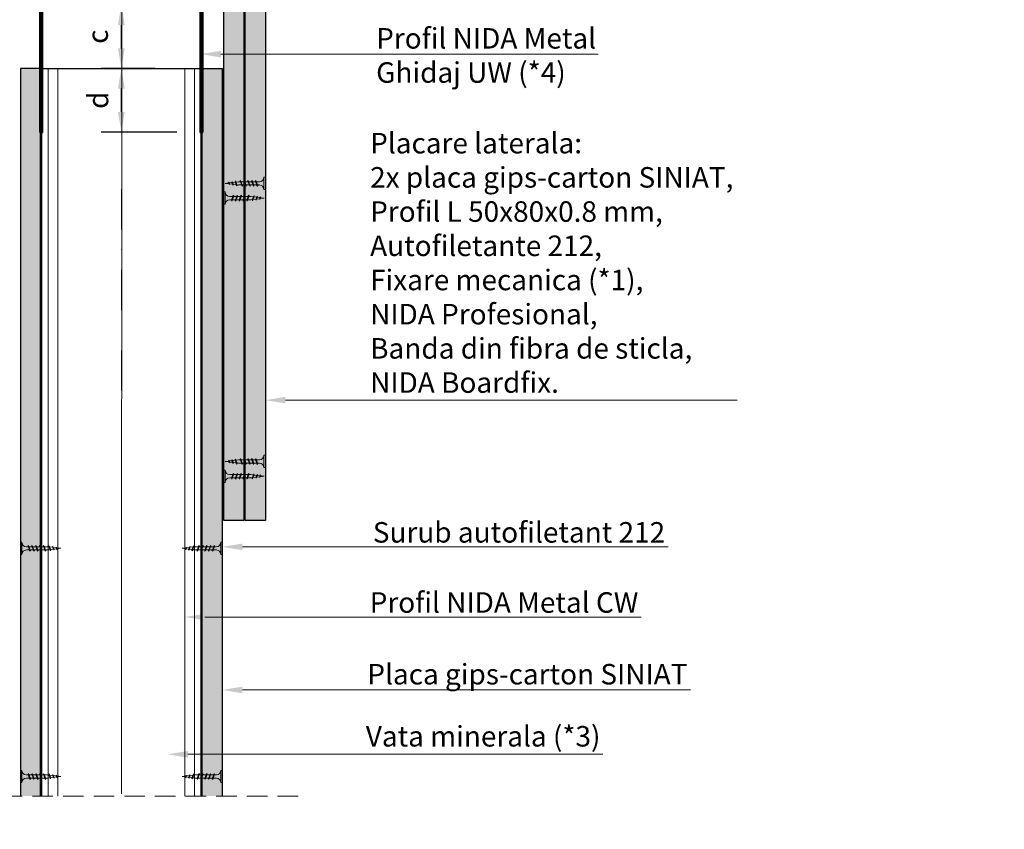
# Model space of a CAD drawing. Units: inches. Extents: x -6929 to 84410, y -33800 to 7608.
# Drawn here: x 46192 to 46804, y -16473 to -15970 of the extents above; entities that cross this region are included whole.
import ezdxf
from ezdxf import colors
from ezdxf.entities.mleader import LeaderData, LeaderLine
from ezdxf.math import Vec2, Vec3

# ---------------------------------------------------------------- set-up
doc = ezdxf.new("R2010")
doc.units = ezdxf.units.IN
doc.header["$MEASUREMENT"] = 0
for name, pattern in [('AUSGEZOGEN', [0]), ('DASHDOT', [1, 0.5, -0.25, 0, -0.25]), ('DASHED', [19.05, 12.7, -6.35])]:
    doc.linetypes.add(name, pattern=pattern)
for name, color, linetype, lineweight in [('S_IZOLATIE', 50, 'Continuous', 15), ('S_PIESA 3', 107, 'Continuous', 60), ('S_PLACI NIDA', 1, 'Continuous', 30), ('S_PROFIL 1', 170, 'Continuous', 60), ('S_SURUBURI DIBLURI', 30, 'Continuous', 18), ('S_TEXT', 7, 'Continuous', 13)]:
    doc.layers.add(name, color=color, linetype=linetype, lineweight=lineweight)
doc.styles.add('1_1 RUBRIK', font='txt', dxfattribs={"height": 2.55})
doc.styles.add('1_5 RUBRIK', font='txt', dxfattribs={"height": 12.75})
doc.linetypes.add('BATTING', pattern='A,0.0001,-0.1,[134,ltypeshp.shx,S=0.1,R=0,X=-0.1,Y=0],-0.2,[134,ltypeshp.shx,S=0.1,R=180,X=0.1,Y=0],-0.1', length=0.4001)
doc.dimstyles.new('1_5 DIM', dxfattribs={"dimscale": 5, "dimtxt": 12.75, "dimasz": 2.5, "dimexe": 2.5, "dimexo": 3, "dimgap": 1, "dimtad": 1, "dimzin": 9, "dimdsep": 46, "dimtxsty": '1_5 RUBRIK', "dimcen": 2.5, "dimdle": 0.025, "dimclrt": 256, "dimazin": 2, "dimtfac": 1, "dimtix": 1, "dimtmove": 2, "dimatfit": 1, "dimfxl": 5, "dimtolj": 1, "dimtzin": 9, "dimarcsym": 0})
pattern_1 = [(0, (28150.2015, 0), (0.78125, 1.5625), [0, -1.5625])]

# ---------------------------------------------------------------- blocks, each defined once
blk = doc.blocks.new('AF 212x25')
at = {"layer": 'S_SURUBURI DIBLURI', "linetype": 'AUSGEZOGEN', "lineweight": 13}
for p, q in [((64435.2, -14724.2), (64436.11, -14724.2)), ((64435.2, -14731.84), (64435.2, -14724.2)), ((64436.11, -14724.2), (64436.11, -14731.84)), ((64436.11, -14724.31), (64436.11, -14724.2)), ((64438.85, -14727.05), (64451.98, -14727.05)), ((64438.85, -14729.1), (64451.98, -14729.1)), ((64439.91, -14729.54), (64440.88, -14726.67)), ((64440.17, -14729.9), (64439.91, -14729.54)), ((64440.17, -14729.9), (64441.09, -14726.25)), ((64440.17, -14729.9), (64440.39, -14729.47)), ((64441.35, -14726.6), (64440.39, -14729.47)), ((64440.51, -14729.1), (64442.43, -14729.1)), ((64441.09, -14726.25), (64440.88, -14726.67)), ((64441.09, -14726.25), (64441.35, -14726.6)), ((64441.2, -14727.05), (64443.12, -14727.05)), ((64442.28, -14729.54), (64443.25, -14726.67)), ((64442.55, -14729.9), (64442.28, -14729.54)), ((64442.55, -14729.9), (64443.46, -14726.25)), ((64442.55, -14729.9), (64442.76, -14729.47)), ((64443.73, -14726.6), (64442.76, -14729.47)), ((64443.46, -14726.25), (64443.25, -14726.67)), ((64443.46, -14726.25), (64443.73, -14726.6)), ((64444.66, -14729.54), (64445.62, -14726.67)), ((64444.92, -14729.9), (64444.66, -14729.54)), ((64444.92, -14729.9), (64445.83, -14726.25)), ((64444.92, -14729.9), (64445.14, -14729.47)), ((64446.1, -14726.6), (64445.14, -14729.47)), ((64445.26, -14729.1), (64447.18, -14729.1)), ((64445.83, -14726.25), (64445.62, -14726.67)), ((64445.83, -14726.25), (64446.1, -14726.6)), ((64445.95, -14727.05), (64447.87, -14727.05)), ((64447.03, -14729.54), (64448, -14726.67)), ((64447.29, -14729.9), (64447.03, -14729.54)), ((64447.29, -14729.9), (64448.21, -14726.25)), ((64447.29, -14729.9), (64447.51, -14729.47)), ((64448.47, -14726.6), (64447.51, -14729.47)), ((64448.21, -14726.25), (64448, -14726.67)), ((64448.21, -14726.25), (64448.47, -14726.6)), ((64449.4, -14729.54), (64450.37, -14726.67)), ((64449.67, -14729.9), (64449.4, -14729.54)), ((64449.67, -14729.9), (64450.58, -14726.25)), ((64449.67, -14729.9), (64449.88, -14729.47)), ((64450.85, -14726.6), (64449.88, -14729.47)), ((64450.58, -14726.25), (64450.37, -14726.67)), ((64450.58, -14726.25), (64450.85, -14726.6)), ((64452.9, -14728.99), (64451.86, -14729.12)), ((64451.98, -14727.05), (64453.49, -14727.24)), ((64452.78, -14729.35), (64453.57, -14726.99)), ((64453.04, -14729.71), (64452.78, -14729.35)), ((64453.78, -14726.57), (64453.04, -14729.71)), ((64453.04, -14729.71), (64453.26, -14729.27)), ((64453.26, -14729.27), (64454.05, -14726.92)), ((64455.14, -14728.71), (64453.37, -14728.93)), ((64453.78, -14726.57), (64453.57, -14726.99)), ((64453.78, -14726.57), (64454.05, -14726.92)), ((64453.92, -14727.29), (64455.55, -14727.5)), ((64455.61, -14727.32), (64455.07, -14728.92)), ((64455.34, -14729.28), (64455.07, -14728.92)), ((64455.34, -14729.28), (64455.82, -14726.91)), ((64455.34, -14729.28), (64455.55, -14728.84)), ((64456.08, -14727.26), (64455.55, -14728.84)), ((64455.82, -14726.91), (64455.61, -14727.32)), ((64455.62, -14728.65), (64457.39, -14728.43)), ((64455.82, -14726.91), (64456.08, -14727.26)), ((64455.99, -14727.55), (64457.61, -14727.75)), ((64457.37, -14728.49), (64457.66, -14727.63)), ((64457.63, -14728.85), (64457.37, -14728.49)), ((64457.63, -14728.85), (64457.86, -14727.21)), ((64457.63, -14728.85), (64457.84, -14728.42)), ((64457.86, -14727.21), (64457.66, -14727.63)), ((64458.13, -14727.56), (64457.84, -14728.42)), ((64457.86, -14727.21), (64458.13, -14727.56)), ((64460.2, -14728.08), (64457.86, -14728.37)), ((64458.05, -14727.81), (64460.2, -14728.08))]:
    blk.add_line(p, q, dxfattribs=at)
at = {"layer": 'S_SURUBURI DIBLURI', "linetype": 'Continuous', "lineweight": 0}
blk.add_line((64436.11, -14731.84), (64435.2, -14731.84), dxfattribs=at)
at = {"layer": 'S_SURUBURI DIBLURI', "linetype": 'AUSGEZOGEN', "lineweight": 13}
for centre, start, end in [((64438.85, -14724.31), 180, 270), ((64438.85, -14731.84), 90, 180)]:
    blk.add_arc(centre, 2.74, start, end, dxfattribs=at)
blk = doc.blocks.new('NIDA Metal UW 80x100x80 0_8mm - s')
at = {"layer": 'S_PIESA 3'}
blk.add_lwpolyline([(1669.43, 1067.13), (1669.43, 1146.13), (1670.23, 1146.13), (1670.23, 1067.13, 0.414214), (1670.43, 1066.93), (1768.83, 1066.93, 0.414214), (1769.03, 1067.13), (1769.03, 1146.13), (1769.83, 1146.13), (1769.83, 1067.13, -0.414214), (1768.83, 1066.13), (1670.43, 1066.13, -0.414214)], format="xyb", close=True, dxfattribs=at)
blk = doc.blocks.new('*D324')
at = {"layer": 'Defpoints', "color": 0, "transparency": 16777216}
for p in [(46033.75, -16000.63), (46192.63, -16000.63), (46192.63, -16298.88)]:
    blk.add_point(p, dxfattribs=at)
at = {"layer": 'S_TEXT', "color": 0, "lineweight": -2, "transparency": 16777216}
for p, q in [((46177.63, -16000.63), (46021.25, -16000.63)), ((46033.75, -16286.38), (46033.75, -16013.13)), ((46177.63, -16298.88), (46021.25, -16298.88))]:
    blk.add_line(p, q, dxfattribs=at)
at = {"layer": 'S_TEXT', "color": 0, "transparency": 16777216}
for points in [[(46031.67, -16013.13), (46035.84, -16013.13), (46033.75, -16000.63)], [(46031.67, -16286.38), (46035.84, -16286.38), (46033.75, -16298.88)]]:
    blk.add_solid(points, dxfattribs=at)
at = {"layer": 'S_TEXT', "lineweight": 13, "transparency": 16777216, "insert": (45967.74, -16149.76), "char_height": 12.75, "width": 1810.0941, "attachment_point": 5, "rotation": 90, "style": '1_5 RUBRIK'}
blk.add_mtext('\\A1;>300mm\\PNu se vor fixa\\P placile NIDA de structura \\Pmetalica a peretelui', dxfattribs=at)
blk = doc.blocks.new('*D325')
at = {"layer": 'Defpoints', "color": 0, "transparency": 16777216}
for p in [(46255.33, -15961.13), (46291.31, -15961.13), (46291.31, -16000.63)]:
    blk.add_point(p, dxfattribs=at)
at = {"layer": 'S_TEXT', "color": 0, "lineweight": -2, "transparency": 16777216}
for p, q in [((46276.31, -15961.13), (46242.83, -15961.13)), ((46255.33, -15988.13), (46255.33, -15973.63)), ((46276.31, -16000.63), (46242.83, -16000.63))]:
    blk.add_line(p, q, dxfattribs=at)
at = {"layer": 'S_TEXT', "color": 0, "transparency": 16777216}
for points in [[(46253.25, -15973.63), (46257.41, -15973.63), (46255.33, -15961.13)], [(46253.25, -15988.13), (46257.41, -15988.13), (46255.33, -16000.63)]]:
    blk.add_solid(points, dxfattribs=at)
at = {"layer": 'S_TEXT', "lineweight": 13, "transparency": 16777216, "insert": (46240.59, -15980.88), "char_height": 12.75, "attachment_point": 5, "rotation": 90, "style": '1_5 RUBRIK'}
blk.add_mtext('\\A1;c', dxfattribs=at)
blk = doc.blocks.new('*D326')
at = {"layer": 'Defpoints', "color": 0, "transparency": 16777216}
for p in [(46255.33, -16000.63), (46291.31, -16000.63), (46304.73, -16040.13)]:
    blk.add_point(p, dxfattribs=at)
at = {"layer": 'S_TEXT', "color": 0, "lineweight": -2, "transparency": 16777216}
for p, q in [((46276.31, -16000.63), (46242.83, -16000.63)), ((46255.33, -16027.63), (46255.33, -16013.13)), ((46289.73, -16040.13), (46242.83, -16040.13))]:
    blk.add_line(p, q, dxfattribs=at)
at = {"layer": 'S_TEXT', "color": 0, "transparency": 16777216}
for points in [[(46253.25, -16013.13), (46257.41, -16013.13), (46255.33, -16000.63)], [(46253.25, -16027.63), (46257.41, -16027.63), (46255.33, -16040.13)]]:
    blk.add_solid(points, dxfattribs=at)
at = {"layer": 'S_TEXT', "lineweight": 13, "transparency": 16777216, "insert": (46240.81, -16020.38), "char_height": 12.75, "attachment_point": 5, "rotation": 90, "style": '1_5 RUBRIK'}
blk.add_mtext('\\A1;d', dxfattribs=at)
blk = doc.blocks.new('*D327')
at = {"layer": 'Defpoints', "color": 0, "transparency": 16777216}
for p in [(46118.36, -16000.63), (46192.63, -16000.63), (46150.65, -16280.63)]:
    blk.add_point(p, dxfattribs=at)
at = {"layer": 'S_TEXT', "color": 0, "lineweight": -2, "transparency": 16777216}
for p, q in [((46177.63, -16000.63), (46105.86, -16000.63)), ((46118.36, -16268.13), (46118.36, -16013.13)), ((46135.65, -16280.63), (46105.86, -16280.63))]:
    blk.add_line(p, q, dxfattribs=at)
at = {"layer": 'S_TEXT', "color": 0, "transparency": 16777216}
for points in [[(46116.28, -16013.13), (46120.44, -16013.13), (46118.36, -16000.63)], [(46116.28, -16268.13), (46120.44, -16268.13), (46118.36, -16280.63)]]:
    blk.add_solid(points, dxfattribs=at)
at = {"layer": 'S_TEXT', "lineweight": 13, "transparency": 16777216, "insert": (46073.85, -16088.55), "char_height": 12.75, "attachment_point": 5, "rotation": 90, "style": '1_5 RUBRIK'}
blk.add_mtext('\\A1;Suprapunere placari\\Pcu gips-carton\\Pmin 300 mm', dxfattribs=at)

msp = doc.modelspace()

# ---------------------------------------------------------------- hatches: boundary and pattern name
at = {"layer": 'S_PLACI NIDA', "lineweight": 9}
h = msp.add_hatch(dxfattribs=at)
h.set_pattern_fill('DOTS', color=256, scale=25)
h.set_pattern_definition([(0, (36854.4929, -19.7448), (0.78125, 1.5625), [0, -1.5625])])
h.paths.add_polyline_path([(46331.53, -16281.432), (46331.53, -15881.432), (46319.03, -15881.432), (46319.03, -16281.432)])
h = msp.add_hatch(dxfattribs=at)
h.set_pattern_fill('DOTS', color=256, scale=25)
h.set_pattern_definition([(0, (94531.3807, -2964.6055), (0.78125, 1.5625), [0, -1.5625])])
h.paths.add_polyline_path([(46344.83, -16281.432), (46344.83, -15881.432), (46332.33, -15881.432), (46332.33, -16281.432)])
h = msp.add_hatch(dxfattribs=at)
h.set_pattern_fill('DOTS', color=256, scale=25)
h.set_pattern_definition(pattern_1)
h.paths.add_polyline_path([(46192.63, -16452.805), (46205.13, -16452.805), (46205.13, -16000.632), (46192.63, -16000.632)])
h = msp.add_hatch(dxfattribs=at)
h.set_pattern_fill('DOTS', color=256, scale=25)
h.set_pattern_definition(pattern_1)
h.paths.add_polyline_path([(46305.53, -16452.805), (46318.03, -16452.805), (46318.03, -16000.632), (46305.53, -16000.632)])

# ---------------------------------------------------------------- linework, layer by layer
at = {"layer": 'S_IZOLATIE', "linetype": 'BATTING', "lineweight": 13, "ltscale": 75}
msp.add_line((46255.345, -16451.441), (46255.527, -15960.932), dxfattribs=at)
at = {"layer": 'S_PLACI NIDA'}
for points in [[(46319.03, -16281.432), (46319.03, -15881.432), (46331.53, -15881.432), (46331.53, -16281.432)], [(46332.33, -16281.432), (46332.33, -15881.432), (46344.83, -15881.432), (46344.83, -16281.432)]]:
    msp.add_lwpolyline(points, close=True, dxfattribs=at)
for points in [[(46205.13, -16452.805), (46205.13, -16000.632), (46192.63, -16000.632), (46192.63, -16452.805)], [(46305.53, -16452.805), (46305.53, -16000.632), (46318.03, -16000.632), (46318.03, -16452.805)]]:
    msp.add_lwpolyline(points, dxfattribs=at)
at = {"layer": 'S_PROFIL 1', "lineweight": 15}
for p, q in [((46209.93, -16452.805), (46209.93, -16000.632)), ((46215.93, -16452.805), (46215.93, -16000.632)), ((46294.712, -16452.805), (46294.712, -16000.632)), ((46300.712, -16452.805), (46300.712, -16000.632))]:
    msp.add_line(p, q, dxfattribs=at)
at = {"layer": 'S_PROFIL 1', "lineweight": 30}
msp.add_lwpolyline([(46205.93, -16452.805), (46205.93, -16000.632), (46304.73, -16000.632), (46304.73, -16452.805)], dxfattribs=at)
at = {"layer": 'S_TEXT', "linetype": 'DASHDOT', "lineweight": 9, "ltscale": 50}
msp.add_line((46255.33, -16075.632), (46255.33, -16452.805), dxfattribs=at)
at = {"layer": 'S_TEXT', "linetype": 'DASHED'}
msp.add_line((46365.13, -16452.805), (46145.13, -16452.805), dxfattribs=at)

# ---------------------------------------------------------------- block references
at = {"layer": 'S_PLACI NIDA', "lineweight": 9, "xscale": -1}
for p in [(110780.027, -1343.932), (110780.027, -1516.794)]:
    msp.add_blockref('AF 212x25', p, dxfattribs=at)
at = {"layer": 'S_PLACI NIDA', "lineweight": 9}
for p in [(-18116.168, -1353.114), (-18116.168, -1525.976)]:
    msp.add_blockref('AF 212x25', p, dxfattribs=at)
at = {"layer": 'S_SURUBURI DIBLURI', "xscale": -1, "rotation": 180}
for p in [(-18242.568, -31026.903), (-18242.568, -31168.63)]:
    msp.add_blockref('AF 212x25', p, dxfattribs=at)
at = {"layer": 'S_SURUBURI DIBLURI', "rotation": 180}
for p in [(110753.227, -31026.903), (110753.227, -31168.63)]:
    msp.add_blockref('AF 212x25', p, dxfattribs=at)
at = {"layer": 'S_TEXT', "rotation": 180}
msp.add_blockref('NIDA Metal UW 80x100x80 0_8mm - s', (47974.955, -14894.004), dxfattribs=at)

# ---------------------------------------------------------------- dimensions: what is measured, and where the dimension line sits
at = {"layer": 'S_TEXT', "lineweight": 13}
for base, p1, p2, text, picture, middle in [((46033.755, -16000.632), (46192.63, -16298.883), (46192.63, -16000.632), '>300mm\\PNu se vor fixa\\P placile NIDA de structura \\Pmetalica a peretelui', '*D324', (45967.745, -16149.757)), ((46255.33, -15961.132), (46291.307, -16000.632), (46291.307, -15961.132), 'c', '*D325', (46240.593, -15980.882)), ((46118.359, -16000.632), (46150.647, -16280.632), (46192.63, -16000.632), 'Suprapunere placari\\Pcu gips-carton\\Pmin 300 mm', '*D327', (46073.854, -16088.555)), ((46255.33, -16000.632), (46304.73, -16040.132), (46291.307, -16000.632), 'd', '*D326', (46240.814, -16020.382))]:
    dim = msp.add_linear_dim(base=base, p1=p1, p2=p2, angle=90, text=text, dimstyle='1_5 DIM', dxfattribs=at)
    dim.commit()
    dim.dimension.update_dxf_attribs({"geometry": picture, "text_midpoint": middle, "dimtype": 160})

# ---------------------------------------------------------------- leaders
at = {"layer": 'S_TEXT'}
ml = msp.add_multileader_mtext('Standard', dxfattribs=at)
ml.set_content('Profil NIDA Metal\\PGhidaj UW (*4)', color=256, style='1_5 RUBRIK')
ml.set_leader_properties(color=256, linetype='ByLayer', lineweight=-1)
ml.build(insert=Vec2(0, 0))
ml.multileader.update_dxf_attribs({"has_dogleg": 0, "text_left_attachment_type": 6, "text_right_attachment_type": 6, "dogleg_length": 0, "arrow_head_size": 12.5, "scale": 5})
ctx = ml.context
ctx.base_point, ctx.scale, ctx.char_height, ctx.arrow_head_size, ctx.landing_gap_size, ctx.plane_origin = Vec3(46408.702, -15991.687), 5, 12.75, 12.5, 5, Vec3(46460.251, -16029.078)
ctx.left_attachment, ctx.right_attachment = 6, 6
notes = []
notes.append((ctx, [(0, (1, 1, 0), (46408.702, -15991.687), (1, 0), 0, [(0, [(46304.73, -15991.687), (46408.702, -15991.687)], 0, [])])]))
ctx.mtext.insert, ctx.mtext.width, ctx.mtext.flow_direction = Vec3(46413.702, -15975.503), 168.78416, 5
ml = msp.add_multileader_mtext('Standard', dxfattribs=at)
ml.set_content('\\A1;Placare laterala:\\P2x placa gips-carton SINIAT,\\PProfil L 50x80x0.8 mm,\\PAutofiletante 212,\\PFixare mecanica (*1),\\PNIDA Profesional,\\PBanda din fibra de sticla,\\PNIDA Boardfix.', color=256, style='1_5 RUBRIK')
ml.set_leader_properties(color=256, linetype='ByLayer', lineweight=-1)
ml.build(insert=Vec2(0, 0))
ml.multileader.update_dxf_attribs({"has_dogleg": 0, "text_left_attachment_type": 5, "text_right_attachment_type": 6, "dogleg_length": 0, "arrow_head_size": 12.5, "scale": 5})
ctx = ml.context
ctx.base_point, ctx.scale, ctx.char_height, ctx.arrow_head_size, ctx.landing_gap_size, ctx.plane_origin = Vec3(46404.963, -16206.737), 5, 12.75, 12.5, 5, Vec3(46395.589, -16192.513)
ctx.left_attachment, ctx.right_attachment = 5, 6
notes.append((ctx, [(0, (1, 1, 0), (46404.963, -16206.737), (1, 0), 0, [(0, [(46344.83, -16206.737), (46404.963, -16206.737)], 0, [])])]))
ctx.mtext.insert, ctx.mtext.width, ctx.mtext.flow_direction = Vec3(46409.963, -16040.655), 283.65861, 5
ml = msp.add_multileader_mtext('Standard', dxfattribs=at)
ml.set_content('Surub autofiletant 212', color=256, style='1_5 RUBRIK')
ml.set_leader_properties(color=256, linetype='ByLayer', lineweight=-1)
ml.build(insert=Vec2(0, 0))
ml.multileader.update_dxf_attribs({"has_dogleg": 0, "text_left_attachment_type": 5, "text_right_attachment_type": 6, "dogleg_length": 0, "arrow_head_size": 12.5, "scale": 5})
ctx = ml.context
ctx.base_point, ctx.scale, ctx.char_height, ctx.arrow_head_size, ctx.landing_gap_size, ctx.plane_origin = Vec3(46406.64, -16297.902), 5, 12.75, 12.5, 5, Vec3(46352.152, -16283.678)
ctx.left_attachment, ctx.right_attachment = 5, 6
notes.append((ctx, [(0, (1, 1, 0), (46406.64, -16297.902), (1, 0), 0, [(0, [(46318.03, -16297.902), (46385.204, -16297.902)], 0, [])])]))
ctx.mtext.insert, ctx.mtext.width, ctx.mtext.flow_direction = Vec3(46411.64, -16282.512), 413.98182, 5
ml = msp.add_multileader_mtext('Standard', dxfattribs=at)
ml.set_content('Surub autofiletant 212', color=256, style='1_5 RUBRIK')
ml.set_leader_properties(color=256, linetype='ByLayer', lineweight=-1)
ml.build(insert=Vec2(0, 0))
ml.multileader.update_dxf_attribs({"has_dogleg": 0, "text_left_attachment_type": 5, "text_right_attachment_type": 6, "dogleg_length": 0, "arrow_head_size": 12.5, "scale": 5})
ctx = ml.context
ctx.base_point, ctx.scale, ctx.char_height, ctx.arrow_head_size, ctx.landing_gap_size, ctx.plane_origin = Vec3(44547.09, -16320.33), 5, 12.75, 12.5, 5, Vec3(44491.709, -16306.106)
ctx.left_attachment, ctx.right_attachment = 5, 6
notes.append((ctx, [(0, (1, 1, 0), (44547.09, -16320.33), (1, 0), 0, [(0, [(44457.586, -16320.33), (44524.76, -16320.33)], 0, [])])]))
ctx.mtext.insert, ctx.mtext.width, ctx.mtext.flow_direction = Vec3(44552.09, -16304.94), 413.98182, 5
ml = msp.add_multileader_mtext('Standard', dxfattribs=at)
ml.set_content('Profil NIDA Metal CW', color=256, style='1_5 RUBRIK')
ml.set_leader_properties(color=256, linetype='ByLayer', lineweight=-1)
ml.build(insert=Vec2(0, 0))
ml.multileader.update_dxf_attribs({"has_dogleg": 0, "text_left_attachment_type": 5, "text_right_attachment_type": 6, "dogleg_length": 0, "arrow_head_size": 12.5, "scale": 5})
ctx = ml.context
ctx.base_point, ctx.scale, ctx.char_height, ctx.arrow_head_size, ctx.landing_gap_size, ctx.plane_origin = Vec3(46404.682, -16341.496), 5, 12.75, 12.5, 5, Vec3(46352.152, -16327.272)
ctx.left_attachment, ctx.right_attachment = 5, 6
notes.append((ctx, [(0, (1, 1, 0), (46404.682, -16341.496), (1, 0), 0, [(0, [(46294.712, -16341.496), (46385.204, -16341.496)], 0, [])])]))
ctx.mtext.insert, ctx.mtext.width, ctx.mtext.flow_direction = Vec3(46409.682, -16326.106), 413.98182, 5
ml = msp.add_multileader_mtext('Standard', dxfattribs=at)
ml.set_content('Profil NIDA Metal CW', color=256, style='1_5 RUBRIK')
ml.set_leader_properties(color=256, linetype='ByLayer', lineweight=-1)
ml.build(insert=Vec2(0, 0))
ml.multileader.update_dxf_attribs({"has_dogleg": 0, "text_left_attachment_type": 5, "text_right_attachment_type": 6, "dogleg_length": 0, "arrow_head_size": 12.5, "scale": 5})
ctx = ml.context
ctx.base_point, ctx.scale, ctx.char_height, ctx.arrow_head_size, ctx.landing_gap_size, ctx.plane_origin = Vec3(44547.557, -16363.924), 5, 12.75, 12.5, 5, Vec3(44491.709, -16349.7)
ctx.left_attachment, ctx.right_attachment = 5, 6
notes.append((ctx, [(0, (1, 1, 0), (44547.557, -16363.924), (1, 0), 0, [(0, [(44434.269, -16363.924), (44524.76, -16363.924)], 0, [])])]))
ctx.mtext.insert, ctx.mtext.width, ctx.mtext.flow_direction = Vec3(44552.557, -16348.534), 413.98182, 5
ml = msp.add_multileader_mtext('Standard', dxfattribs=at)
ml.set_content('Placa gips-carton SINIAT', color=256, style='1_5 RUBRIK')
ml.set_leader_properties(color=256, linetype='ByLayer', lineweight=-1)
ml.build(insert=Vec2(0, 0))
ml.multileader.update_dxf_attribs({"has_dogleg": 0, "text_left_attachment_type": 5, "text_right_attachment_type": 6, "dogleg_length": 0, "arrow_head_size": 12.5, "scale": 5})
ctx = ml.context
ctx.base_point, ctx.scale, ctx.char_height, ctx.arrow_head_size, ctx.landing_gap_size, ctx.plane_origin = Vec3(46403.214, -16386.836), 5, 12.75, 12.5, 5, Vec3(46352.152, -16372.612)
ctx.left_attachment, ctx.right_attachment = 5, 6
notes.append((ctx, [(0, (1, 1, 0), (46403.214, -16386.836), (1, 0), 0, [(0, [(46318.03, -16386.836), (46385.204, -16386.836)], 0, [])])]))
ctx.mtext.insert, ctx.mtext.width, ctx.mtext.flow_direction = Vec3(46408.214, -16370.67), 413.98182, 5
ml = msp.add_multileader_mtext('Standard', dxfattribs=at)
ml.set_content('Placa gips-carton SINIAT', color=256, style='1_5 RUBRIK')
ml.set_leader_properties(color=256, linetype='ByLayer', lineweight=-1)
ml.build(insert=Vec2(0, 0))
ml.multileader.update_dxf_attribs({"has_dogleg": 0, "text_left_attachment_type": 5, "text_right_attachment_type": 6, "dogleg_length": 0, "arrow_head_size": 12.5, "scale": 5})
ctx = ml.context
ctx.base_point, ctx.scale, ctx.char_height, ctx.arrow_head_size, ctx.landing_gap_size, ctx.plane_origin = Vec3(44546.157, -16409.265), 5, 12.75, 12.5, 5, Vec3(44491.709, -16395.04)
ctx.left_attachment, ctx.right_attachment = 5, 6
notes.append((ctx, [(0, (1, 1, 0), (44546.157, -16409.265), (1, 0), 0, [(0, [(44457.586, -16409.265), (44524.76, -16409.265)], 0, [])])]))
ctx.mtext.insert, ctx.mtext.width, ctx.mtext.flow_direction = Vec3(44551.157, -16393.098), 413.98182, 5
ml = msp.add_multileader_mtext('Standard', dxfattribs=at)
ml.set_content('Vata minerala (*3)', color=256, style='1_1 RUBRIK')
ml.set_leader_properties(color=256, linetype='ByLayer', lineweight=-1)
ml.build(insert=Vec2(0, 0))
ml.multileader.update_dxf_attribs({"has_dogleg": 0, "text_left_attachment_type": 5, "text_right_attachment_type": 6, "dogleg_length": 0, "arrow_head_size": 12.5, "scale": 5})
ctx = ml.context
ctx.base_point, ctx.scale, ctx.char_height, ctx.arrow_head_size, ctx.landing_gap_size, ctx.plane_origin = Vec3(46402.264, -16426.832), 5, 12.75, 12.5, 5, Vec3(46380.124, -16412.607)
ctx.left_attachment, ctx.right_attachment = 5, 6
notes.append((ctx, [(0, (1, 1, 0), (46402.264, -16426.832), (1, 0), 0, [(0, [(46284.177, -16426.832), (46390.517, -16426.832)], 0, [])])]))
ctx.mtext.insert, ctx.mtext.width, ctx.mtext.flow_direction = Vec3(46407.264, -16409.244), 441.63976, 5
ml = msp.add_multileader_mtext('Standard', dxfattribs=at)
ml.set_content('Vata minerala (*3)', color=256, style='1_1 RUBRIK')
ml.set_leader_properties(color=256, linetype='ByLayer', lineweight=-1)
ml.build(insert=Vec2(0, 0))
ml.multileader.update_dxf_attribs({"has_dogleg": 0, "text_left_attachment_type": 5, "text_right_attachment_type": 6, "dogleg_length": 0, "arrow_head_size": 12.5, "scale": 5})
ctx = ml.context
ctx.base_point, ctx.scale, ctx.char_height, ctx.arrow_head_size, ctx.landing_gap_size, ctx.plane_origin = Vec3(44548.068, -16449.26), 5, 12.75, 12.5, 5, Vec3(44519.68, -16435.035)
ctx.left_attachment, ctx.right_attachment = 5, 6
notes.append((ctx, [(0, (1, 1, 0), (44548.068, -16449.26), (1, 0), 0, [(0, [(44423.733, -16449.26), (44530.073, -16449.26)], 0, [])])]))
ctx.mtext.insert, ctx.mtext.width, ctx.mtext.flow_direction = Vec3(44553.068, -16431.672), 441.63976, 5
for ctx, leaders in notes:
    for number, flags, end, landing, length, lines in leaders:
        leader = LeaderData()
        leader.index, (leader.has_last_leader_line, leader.has_dogleg_vector, leader.attachment_direction) = number, flags
        leader.last_leader_point, leader.dogleg_vector, leader.dogleg_length = Vec3(end), Vec3(landing), length
        for number, points, colour, breaks in lines:
            line = LeaderLine()
            line.index, line.vertices, line.color, line.breaks = number, Vec3.list(points), colors.encode_raw_color(colour), breaks
            leader.lines.append(line)
        ctx.leaders.append(leader)

doc.saveas('drawing.dxf')
